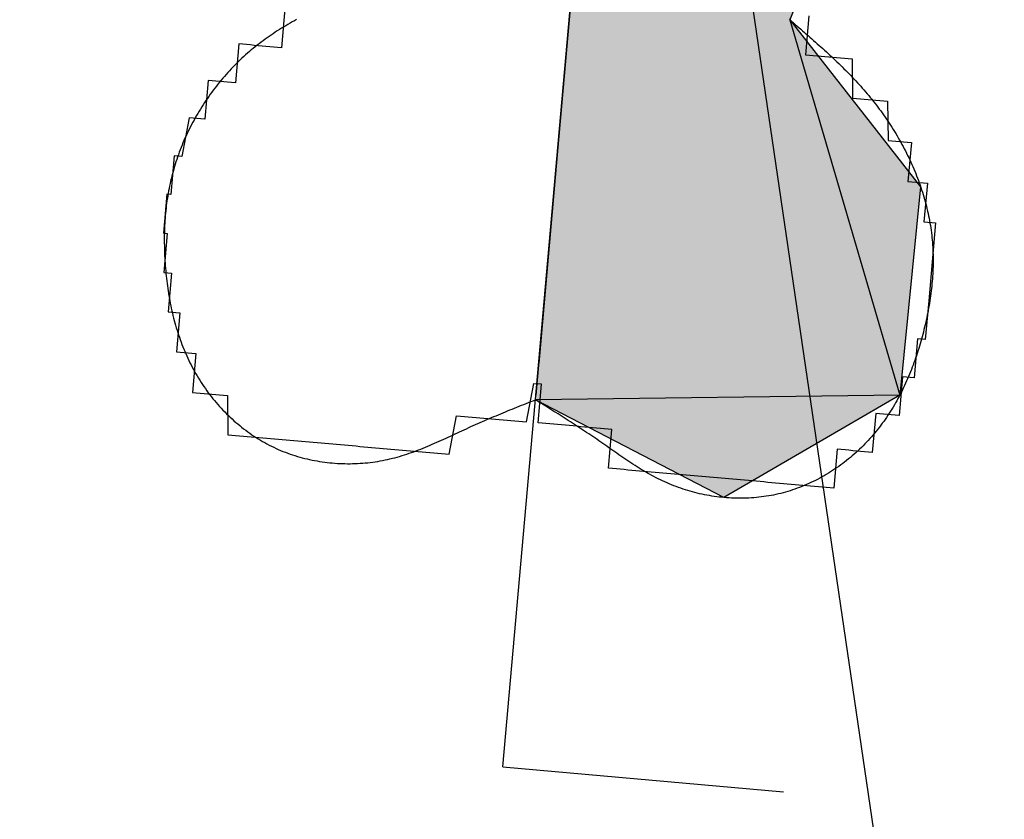
# Model space of a CAD drawing. Units: metres. Extents: x 539017 to 541605, y 2040132 to 2041526.
# Drawn here: x 540279 to 540280, y 2041118 to 2041119 of the extents above; entities that cross this region are included whole.
import ezdxf

# ---------------------------------------------------------------- set-up
doc = ezdxf.new("R2010")
doc.units = ezdxf.units.M
doc.header["$MEASUREMENT"] = 0
doc.header["$PDSIZE"] = -0.5
for name, color, linetype in [('Dim ong', 170, 'Continuous'), ('RANH THOAT', 6, 'Continuous'), ('TONG(13DCchuan)$0$cay moi', 10, 'Continuous')]:
    doc.layers.add(name, color=color, linetype=linetype)
doc.styles.add('text2.3', font='vntimeh.shx')
doc.dimstyles.new('D90', dxfattribs={"dimscale": 0.001, "dimtxt": 1000, "dimasz": 1500, "dimexe": 1, "dimexo": 1, "dimgap": 750, "dimtad": 1, "dimdec": 0, "dimzin": 0, "dimdsep": 46, "dimtxsty": 'text2.3', "dimcen": 0.09, "dimse1": 1, "dimse2": 1, "dimsd1": 1, "dimsd2": 1, "dimclrd": 1, "dimclre": 1, "dimclrt": 2, "dimadec": 0, "dimazin": 0, "dimtfac": 1, "dimtdec": 0, "dimtofl": 0, "dimtmove": 0, "dimatfit": 3, "dimfxl": 0, "dimtolj": 1, "dimtzin": 0, "dimarcsym": 0})

# ---------------------------------------------------------------- blocks, each defined once
blk = doc.blocks.new('*D36')
at = {"layer": 'DEFPOINTS', "color": 0}
for p in [(540278.2942, 2041131.0485), (540278.2942, 2041131.0485), (540283.5497, 2041095.3374)]:
    blk.add_point(p, dxfattribs=at)
at = {"layer": 'Dim ong', "color": 2, "insert": (540282.2528, 2041113.3888), "char_height": 1, "attachment_point": 5, "rotation": 278.372, "style": 'text2.3', "bg_fill": 3, "box_fill_scale": 1.25, "bg_fill_color": 256, "bg_fill_true_color": 13158600, "bg_fill_transparency": 0}
blk.add_mtext('\\A1;b600,L=36M', dxfattribs=at)

msp = doc.modelspace()

# ---------------------------------------------------------------- linework, layer by layer
at = {"layer": 'RANH THOAT'}
msp.add_lwpolyline([(540283.54972, 2041095.33729), (540278.29416, 2041131.04863), (540271.82635, 2041175.10635), (540264.33763, 2041221.06396), (540256.55551, 2041269.78046), (540248.78969, 2041315.26144), (540243.12272, 2041353.04032), (540237.64097, 2041392.2168)], dxfattribs=at)
at = {"layer": 'TONG(13DCchuan)$0$cay moi', "linetype": 'Continuous'}
for p, q in [((540279.78074, 2041118.11383), (540279.91967, 2041119.67996)), ((540279.78076, 2041118.11382), (540279.91969, 2041119.67995)), ((540279.86284, 2041119.03915), (540279.85716, 2041118.97509)), ((540280.13705, 2041119.03915), (540280.11134, 2041118.97509)), ((540279.85912, 2041118.99735), (540279.84334, 2041118.8195)), ((540279.85716, 2041118.97509), (540279.81877, 2041118.54228)), ((540280.11132, 2041118.9751), (540280.26229, 2041118.78254)), ((540280.11134, 2041118.97509), (540280.2382, 2041118.54228)), ((540279.84334, 2041118.8195), (540279.82201, 2041118.579)), ((540280.26229, 2041118.78254), (540280.23818, 2041118.54229)), ((540280.2382, 2041118.54228), (540279.81829, 2041118.53689)), ((540280.23818, 2041118.54229), (540280.17477, 2041118.50545)), ((540280.03522, 2041118.42437), (540279.81827, 2041118.5369)), ((540280.17477, 2041118.50545), (540280.03522, 2041118.42437)), ((540279.78074, 2041118.11383), (540280.10436, 2041118.08528))]:
    msp.add_line(p, q, dxfattribs=at)
at = {"layer": 'TONG(13DCchuan)$0$cay moi'}
msp.add_line((540279.78076, 2041118.11382), (540280.10437, 2041118.08527), dxfattribs=at)
at = {"layer": 'TONG(13DCchuan)$0$cay moi', "linetype": 'Continuous'}
for points in [[(540279.52936, 2041118.98757, 0), (540279.52541, 2041118.94277, 0), (540279.52093, 2041118.94317, 0), (540279.52093, 2041118.94317, 0), (540279.51645, 2041118.94357, 0), (540279.51645, 2041118.94357, 0), (540279.51197, 2041118.94396, 0), (540279.51197, 2041118.94396, 0), (540279.50749, 2041118.94436, 0), (540279.50749, 2041118.94436, 0), (540279.50301, 2041118.94475, 0), (540279.50301, 2041118.94475, 0), (540279.49853, 2041118.94515, 0), (540279.49853, 2041118.94515, 0), (540279.49405, 2041118.94554, 0), (540279.49405, 2041118.94554, 0), (540279.48958, 2041118.94594, 0), (540279.48958, 2041118.94594, 0), (540279.4851, 2041118.94633, 0), (540279.4851, 2041118.94633, 0), (540279.4851, 2041118.94633, 0), (540279.48062, 2041118.94673, 0), (540279.48062, 2041118.94673, 0), (540279.47614, 2041118.94712, 0), (540279.47218, 2041118.90233, 0), (540279.46771, 2041118.90272, 0), (540279.46771, 2041118.90272, 0), (540279.46771, 2041118.90272, 0), (540279.46323, 2041118.90312, 0), (540279.46323, 2041118.90312, 0), (540279.45875, 2041118.90351, 0), (540279.45875, 2041118.90351, 0), (540279.45875, 2041118.90351, 0), (540279.45427, 2041118.90391, 0), (540279.45427, 2041118.90391, 0), (540279.45427, 2041118.90391, 0), (540279.44979, 2041118.9043, 0), (540279.44979, 2041118.9043, 0), (540279.44979, 2041118.9043, 0), (540279.44531, 2041118.9047, 0), (540279.44531, 2041118.9047, 0), (540279.44531, 2041118.9047, 0), (540279.44083, 2041118.90509, 0), (540279.43688, 2041118.8603, 0), (540279.43688, 2041118.8603, 0), (540279.4324, 2041118.86069, 0), (540279.4324, 2041118.86069, 0), (540279.4324, 2041118.86069, 0), (540279.42792, 2041118.86109, 0), (540279.42792, 2041118.86109, 0), (540279.42792, 2041118.86109, 0), (540279.42792, 2041118.86109, 0), (540279.42344, 2041118.86148, 0), (540279.42344, 2041118.86148, 0), (540279.42344, 2041118.86148, 0), (540279.42344, 2041118.86148, 0), (540279.41896, 2041118.86188, 0), (540279.41896, 2041118.86188, 0), (540279.41896, 2041118.86188, 0), (540279.41896, 2041118.86188, 0), (540279.41053, 2041118.81748, 0), (540279.41053, 2041118.81748, 0), (540279.41053, 2041118.81748, 0), (540279.41053, 2041118.81748, 0), (540279.41053, 2041118.81748, 0), (540279.40605, 2041118.81787, 0), (540279.40605, 2041118.81787, 0), (540279.40605, 2041118.81787, 0), (540279.40605, 2041118.81787, 0), (540279.40605, 2041118.81787, 0), (540279.40605, 2041118.81787, 0), (540279.40157, 2041118.81827, 0), (540279.40157, 2041118.81827, 0), (540279.40157, 2041118.81827, 0), (540279.40157, 2041118.81827, 0), (540279.40157, 2041118.81827, 0), (540279.39762, 2041118.77347, 0), (540279.39762, 2041118.77347, 0), (540279.39762, 2041118.77347, 0), (540279.39762, 2041118.77347, 0), (540279.39762, 2041118.77347, 0), (540279.39314, 2041118.77387, 0), (540279.39314, 2041118.77387, 0), (540279.39314, 2041118.77387, 0), (540279.39314, 2041118.77387, 0), (540279.39314, 2041118.77387, 0), (540279.39314, 2041118.77387, 0), (540279.39314, 2041118.77387, 0), (540279.39314, 2041118.77387, 0), (540279.39314, 2041118.77387, 0), (540279.39314, 2041118.77387, 0), (540279.39314, 2041118.77387, 0), (540279.38918, 2041118.72907, 0), (540279.38918, 2041118.72907, 0), (540279.38918, 2041118.72907, 0), (540279.38918, 2041118.72907, 0), (540279.38918, 2041118.72907, 0), (540279.38918, 2041118.72907, 0), (540279.38918, 2041118.72907, 0), (540279.38918, 2041118.72907, 0), (540279.38918, 2041118.72907, 0), (540279.38918, 2041118.72907, 0), (540279.38918, 2041118.72907, 0), (540279.38918, 2041118.72907, 0), (540279.39366, 2041118.72868, 0), (540279.39366, 2041118.72868, 0), (540279.39366, 2041118.72868, 0), (540279.38971, 2041118.68388, 0), (540279.38971, 2041118.68388, 0), (540279.38971, 2041118.68388, 0), (540279.38971, 2041118.68388, 0), (540279.38971, 2041118.68388, 0), (540279.38971, 2041118.68388, 0), (540279.38971, 2041118.68388, 0), (540279.38971, 2041118.68388, 0), (540279.39419, 2041118.68349, 0), (540279.39419, 2041118.68349, 0), (540279.39419, 2041118.68349, 0), (540279.39419, 2041118.68349, 0), (540279.39419, 2041118.68349, 0), (540279.39419, 2041118.68349, 0), (540279.39419, 2041118.68349, 0), (540279.39867, 2041118.68309, 0), (540279.39472, 2041118.6383, 0), (540279.39472, 2041118.6383, 0), (540279.39472, 2041118.6383, 0), (540279.39472, 2041118.6383, 0), (540279.39472, 2041118.6383, 0), (540279.3992, 2041118.6379, 0), (540279.3992, 2041118.6379, 0), (540279.3992, 2041118.6379, 0), (540279.3992, 2041118.6379, 0), (540279.3992, 2041118.6379, 0), (540279.40368, 2041118.63751, 0), (540279.40368, 2041118.63751, 0), (540279.40368, 2041118.63751, 0), (540279.40368, 2041118.63751, 0), (540279.40368, 2041118.63751, 0), (540279.40816, 2041118.63711, 0), (540279.40421, 2041118.59232, 0), (540279.40421, 2041118.59232, 0), (540279.40421, 2041118.59232, 0), (540279.40869, 2041118.59192, 0), (540279.40869, 2041118.59192, 0), (540279.40869, 2041118.59192, 0), (540279.41316, 2041118.59153, 0), (540279.41316, 2041118.59153, 0), (540279.41316, 2041118.59153, 0), (540279.41316, 2041118.59153, 0), (540279.41764, 2041118.59113, 0), (540279.41764, 2041118.59113, 0), (540279.41764, 2041118.59113, 0), (540279.42212, 2041118.59074, 0), (540279.42212, 2041118.59074, 0), (540279.42212, 2041118.59074, 0), (540279.4266, 2041118.59034, 0), (540279.4266, 2041118.59034, 0), (540279.42265, 2041118.54555, 0), (540279.42713, 2041118.54515, 0), (540279.42713, 2041118.54515, 0), (540279.43161, 2041118.54475, 0), (540279.43161, 2041118.54475, 0), (540279.43161, 2041118.54475, 0), (540279.43609, 2041118.54436, 0), (540279.43609, 2041118.54436, 0), (540279.44057, 2041118.54396, 0), (540279.44057, 2041118.54396, 0), (540279.44505, 2041118.54357, 0), (540279.44505, 2041118.54357, 0), (540279.44505, 2041118.54357, 0), (540279.44953, 2041118.54317, 0), (540279.44953, 2041118.54317, 0), (540279.45401, 2041118.54278, 0), (540279.45401, 2041118.54278, 0), (540279.45849, 2041118.54238, 0), (540279.45849, 2041118.54238, 0), (540279.46297, 2041118.54199, 0), (540279.46297, 2041118.54199, 0), (540279.46349, 2041118.4968, 0), (540279.46349, 2041118.4968, 0), (540279.46797, 2041118.4964, 0), (540279.46797, 2041118.4964, 0), (540279.47245, 2041118.49601, 0), (540279.47245, 2041118.49601, 0), (540279.47693, 2041118.49561, 0), (540279.47693, 2041118.49561, 0), (540279.48141, 2041118.49522, 0), (540279.48141, 2041118.49522, 0), (540279.48589, 2041118.49482, 0), (540279.49037, 2041118.49443, 0), (540279.49037, 2041118.49443, 0), (540279.49485, 2041118.49403, 0), (540279.49485, 2041118.49403, 0), (540279.49933, 2041118.49364, 0), (540279.49933, 2041118.49364, 0), (540279.50381, 2041118.49324, 0), (540279.50829, 2041118.49285, 0), (540279.50829, 2041118.49285, 0), (540279.51277, 2041118.49245, 0), (540279.51277, 2041118.49245, 0), (540279.51725, 2041118.49206, 0), (540279.52173, 2041118.49166, 0), (540279.52173, 2041118.49166, 0), (540279.52621, 2041118.49127, 0), (540279.52621, 2041118.49127, 0), (540279.53069, 2041118.49087, 0), (540279.53517, 2041118.49047, 0), (540279.53517, 2041118.49047, 0), (540279.53965, 2041118.49008, 0), (540279.54413, 2041118.48968, 0), (540279.54413, 2041118.48968, 0), (540279.54861, 2041118.48929, 0), (540279.55309, 2041118.48889, 0), (540279.55309, 2041118.48889, 0), (540279.55756, 2041118.4885, 0), (540279.55756, 2041118.4885, 0), (540279.56204, 2041118.4881, 0), (540279.56652, 2041118.48771, 0), (540279.56652, 2041118.48771, 0), (540279.571, 2041118.48731, 0), (540279.57548, 2041118.48692, 0), (540279.57548, 2041118.48692, 0), (540279.57996, 2041118.48652, 0), (540279.58444, 2041118.48613, 0), (540279.58444, 2041118.48613, 0), (540279.58892, 2041118.48573, 0), (540279.5934, 2041118.48534, 0), (540279.5934, 2041118.48534, 0), (540279.59788, 2041118.48494, 0), (540279.60236, 2041118.48455, 0), (540279.60236, 2041118.48455, 0), (540279.60684, 2041118.48415, 0), (540279.61132, 2041118.48376, 0), (540279.61132, 2041118.48376, 0), (540279.6158, 2041118.48336, 0), (540279.6158, 2041118.48336, 0), (540279.62028, 2041118.48297, 0), (540279.62476, 2041118.48257, 0), (540279.62476, 2041118.48257, 0), (540279.62924, 2041118.48218, 0), (540279.63372, 2041118.48178, 0), (540279.63372, 2041118.48178, 0), (540279.6382, 2041118.48139, 0), (540279.64268, 2041118.48099, 0), (540279.64268, 2041118.48099, 0), (540279.64716, 2041118.4806, 0), (540279.64716, 2041118.4806, 0), (540279.65163, 2041118.4802, 0), (540279.65611, 2041118.4798, 0), (540279.65611, 2041118.4798, 0), (540279.66059, 2041118.47941, 0), (540279.66059, 2041118.47941, 0), (540279.66507, 2041118.47901, 0), (540279.66955, 2041118.47862, 0), (540279.66955, 2041118.47862, 0), (540279.67403, 2041118.47822, 0), (540279.67403, 2041118.47822, 0), (540279.67851, 2041118.47783, 0), (540279.67851, 2041118.47783, 0), (540279.68299, 2041118.47743, 0), (540279.68747, 2041118.47704, 0), (540279.68747, 2041118.47704, 0), (540279.69195, 2041118.47664, 0), (540279.69195, 2041118.47664, 0), (540279.69643, 2041118.47625, 0), (540279.69643, 2041118.47625, 0), (540279.70091, 2041118.47585, 0), (540279.70539, 2041118.47546, 0), (540279.70539, 2041118.47546, 0), (540279.70987, 2041118.47506, 0), (540279.70987, 2041118.47506, 0), (540279.71435, 2041118.47467, 0), (540279.71435, 2041118.47467, 0), (540279.71883, 2041118.47427, 0), (540279.71883, 2041118.47427, 0), (540279.72726, 2041118.51867, 0), (540279.73174, 2041118.51828, 0), (540279.73174, 2041118.51828, 0), (540279.73622, 2041118.51788, 0), (540279.73622, 2041118.51788, 0), (540279.7407, 2041118.51749, 0), (540279.7407, 2041118.51749, 0), (540279.74518, 2041118.51709, 0), (540279.74518, 2041118.51709, 0), (540279.74966, 2041118.5167, 0), (540279.75414, 2041118.5163, 0), (540279.75414, 2041118.5163, 0), (540279.75862, 2041118.51591, 0), (540279.75862, 2041118.51591, 0), (540279.7631, 2041118.51551, 0), (540279.7631, 2041118.51551, 0), (540279.76758, 2041118.51512, 0), (540279.77205, 2041118.51472, 0), (540279.77205, 2041118.51472, 0), (540279.77653, 2041118.51433, 0), (540279.77653, 2041118.51433, 0), (540279.78101, 2041118.51393, 0), (540279.78101, 2041118.51393, 0), (540279.78549, 2041118.51353, 0), (540279.78997, 2041118.51314, 0), (540279.78997, 2041118.51314, 0), (540279.79445, 2041118.51274, 0), (540279.79445, 2041118.51274, 0), (540279.79893, 2041118.51235, 0), (540279.79893, 2041118.51235, 0), (540279.80341, 2041118.51195, 0), (540279.80341, 2041118.51195, 0), (540279.80789, 2041118.51156, 0), (540279.81632, 2041118.55596, 0), (540279.81632, 2041118.55596, 0), (540279.8208, 2041118.55556, 0)], [(540279.54269, 2041118.97526, 0), (540279.54018, 2041118.97387, 0), (540279.53768, 2041118.97246, 0), (540279.5352, 2041118.97104, 0), (540279.53272, 2041118.9696, 0), (540279.53026, 2041118.96814, 0), (540279.52781, 2041118.96666, 0), (540279.52537, 2041118.96517, 0), (540279.52295, 2041118.96365, 0), (540279.52053, 2041118.96212, 0), (540279.51814, 2041118.96057, 0), (540279.51575, 2041118.95899, 0), (540279.51338, 2041118.9574, 0), (540279.51103, 2041118.95578, 0), (540279.50869, 2041118.95414, 0), (540279.50636, 2041118.95248, 0), (540279.50405, 2041118.9508, 0), (540279.50176, 2041118.94909, 0), (540279.49948, 2041118.94736, 0), (540279.49722, 2041118.9456, 0), (540279.49497, 2041118.94382, 0), (540279.49274, 2041118.94202, 0), (540279.49053, 2041118.94019, 0), (540279.48833, 2041118.93833, 0), (540279.48616, 2041118.93645, 0), (540279.484, 2041118.93454, 0), (540279.48186, 2041118.93261, 0), (540279.47974, 2041118.93065, 0), (540279.47764, 2041118.92867, 0), (540279.47555, 2041118.92666, 0), (540279.47349, 2041118.92463, 0), (540279.47144, 2041118.92258, 0), (540279.46942, 2041118.9205, 0), (540279.46741, 2041118.91839, 0), (540279.46543, 2041118.91627, 0), (540279.46346, 2041118.91412, 0), (540279.46152, 2041118.91195, 0), (540279.4596, 2041118.90976, 0), (540279.45769, 2041118.90755, 0), (540279.45581, 2041118.90532, 0), (540279.45396, 2041118.90307, 0), (540279.45212, 2041118.90079, 0), (540279.45031, 2041118.8985, 0), (540279.44851, 2041118.89619, 0), (540279.44675, 2041118.89386, 0), (540279.445, 2041118.89151, 0), (540279.44328, 2041118.88914, 0), (540279.44158, 2041118.88675, 0), (540279.4399, 2041118.88435, 0), (540279.43825, 2041118.88193, 0), (540279.43663, 2041118.87949, 0), (540279.43502, 2041118.87703, 0), (540279.43345, 2041118.87456, 0), (540279.43189, 2041118.87207, 0), (540279.43037, 2041118.86957, 0), (540279.42886, 2041118.86705, 0), (540279.42739, 2041118.86452, 0), (540279.42594, 2041118.86197, 0), (540279.42451, 2041118.85941, 0), (540279.42312, 2041118.85683, 0), (540279.42175, 2041118.85425, 0), (540279.4204, 2041118.85164, 0), (540279.41908, 2041118.84903, 0), (540279.4178, 2041118.8464, 0), (540279.41653, 2041118.84376, 0), (540279.4153, 2041118.84111, 0), (540279.4141, 2041118.83845, 0), (540279.41292, 2041118.83578, 0), (540279.41177, 2041118.83309, 0), (540279.41065, 2041118.8304, 0), (540279.40956, 2041118.82769, 0), (540279.4085, 2041118.82498, 0), (540279.40747, 2041118.82226, 0), (540279.40647, 2041118.81953, 0), (540279.4055, 2041118.81679, 0), (540279.40456, 2041118.81404, 0), (540279.40365, 2041118.81128, 0), (540279.40277, 2041118.80852, 0), (540279.40192, 2041118.80575, 0), (540279.4011, 2041118.80297, 0), (540279.40032, 2041118.80019, 0), (540279.39957, 2041118.7974, 0), (540279.39885, 2041118.7946, 0), (540279.39816, 2041118.7918, 0), (540279.3975, 2041118.789, 0), (540279.39687, 2041118.78618, 0), (540279.39628, 2041118.78337, 0), (540279.39571, 2041118.78055, 0), (540279.39518, 2041118.77772, 0), (540279.39467, 2041118.77489, 0), (540279.39419, 2041118.77205, 0), (540279.39375, 2041118.76921, 0), (540279.39333, 2041118.76637, 0), (540279.39294, 2041118.76352, 0), (540279.39257, 2041118.76067, 0), (540279.39224, 2041118.75781, 0), (540279.39193, 2041118.75496, 0), (540279.39165, 2041118.75209, 0), (540279.39139, 2041118.74923, 0), (540279.39116, 2041118.74636, 0), (540279.39096, 2041118.74349, 0), (540279.39079, 2041118.74061, 0), (540279.39064, 2041118.73773, 0), (540279.39051, 2041118.73485, 0), (540279.39041, 2041118.73197, 0), (540279.39033, 2041118.72909, 0), (540279.39027, 2041118.7262, 0), (540279.39024, 2041118.72331, 0), (540279.39024, 2041118.72042, 0), (540279.39025, 2041118.71753, 0), (540279.39029, 2041118.71464, 0), (540279.39035, 2041118.71174, 0), (540279.39043, 2041118.70884, 0), (540279.39053, 2041118.70595, 0), (540279.39066, 2041118.70305, 0), (540279.3908, 2041118.70015, 0), (540279.39097, 2041118.69725, 0), (540279.39116, 2041118.69435, 0), (540279.39136, 2041118.69146, 0), (540279.39159, 2041118.68856, 0), (540279.39184, 2041118.68566, 0), (540279.39211, 2041118.68276, 0), (540279.3924, 2041118.67987, 0), (540279.39272, 2041118.67697, 0), (540279.39305, 2041118.67408, 0), (540279.39341, 2041118.67119, 0), (540279.39379, 2041118.66831, 0), (540279.3942, 2041118.66543, 0), (540279.39463, 2041118.66255, 0), (540279.39508, 2041118.65967, 0), (540279.39556, 2041118.6568, 0), (540279.39606, 2041118.65394, 0), (540279.39658, 2041118.65108, 0), (540279.39713, 2041118.64822, 0), (540279.39771, 2041118.64537, 0), (540279.39831, 2041118.64253, 0), (540279.39893, 2041118.6397, 0), (540279.39959, 2041118.63687, 0), (540279.40026, 2041118.63405, 0), (540279.40097, 2041118.63123, 0), (540279.4017, 2041118.62843, 0), (540279.40246, 2041118.62563, 0), (540279.40325, 2041118.62284, 0), (540279.40406, 2041118.62006, 0), (540279.4049, 2041118.6173, 0), (540279.40578, 2041118.61454, 0), (540279.40668, 2041118.61179, 0), (540279.4076, 2041118.60905, 0), (540279.40856, 2041118.60632, 0), (540279.40955, 2041118.60361, 0), (540279.41057, 2041118.6009, 0), (540279.41161, 2041118.59821, 0), (540279.41269, 2041118.59553, 0), (540279.4138, 2041118.59287, 0), (540279.41494, 2041118.59021, 0), (540279.41611, 2041118.58757, 0), (540279.41731, 2041118.58495, 0), (540279.41854, 2041118.58234, 0), (540279.4198, 2041118.57974, 0), (540279.4211, 2041118.57716, 0), (540279.42243, 2041118.57459, 0), (540279.4238, 2041118.57204, 0), (540279.42519, 2041118.56951, 0), (540279.42662, 2041118.56699, 0), (540279.42808, 2041118.56449, 0), (540279.42958, 2041118.56201, 0), (540279.43111, 2041118.55955, 0), (540279.43268, 2041118.5571, 0), (540279.43427, 2041118.55467, 0), (540279.43591, 2041118.55227, 0), (540279.43757, 2041118.54988, 0), (540279.43926, 2041118.54751, 0), (540279.44099, 2041118.54517, 0), (540279.44275, 2041118.54284, 0), (540279.44454, 2041118.54054, 0), (540279.44636, 2041118.53826, 0), (540279.44821, 2041118.53601, 0), (540279.45009, 2041118.53378, 0), (540279.452, 2041118.53158, 0), (540279.45395, 2041118.5294, 0), (540279.45592, 2041118.52724, 0), (540279.45792, 2041118.52512, 0), (540279.45994, 2041118.52302, 0), (540279.462, 2041118.52094, 0), (540279.46409, 2041118.5189, 0), (540279.4662, 2041118.51689, 0), (540279.46834, 2041118.5149, 0), (540279.47051, 2041118.51295, 0), (540279.4727, 2041118.51102, 0), (540279.47492, 2041118.50913, 0), (540279.47717, 2041118.50727, 0), (540279.47944, 2041118.50544, 0), (540279.48174, 2041118.50364, 0), (540279.48406, 2041118.50188, 0), (540279.4864, 2041118.50015, 0), (540279.48878, 2041118.49846, 0), (540279.49117, 2041118.4968, 0), (540279.49359, 2041118.49517, 0), (540279.49604, 2041118.49359, 0), (540279.49851, 2041118.49204, 0), (540279.501, 2041118.49053, 0), (540279.50351, 2041118.48905, 0), (540279.50604, 2041118.48762, 0), (540279.5086, 2041118.48622, 0), (540279.51118, 2041118.48487, 0), (540279.51378, 2041118.48355, 0), (540279.5164, 2041118.48228, 0), (540279.51904, 2041118.48105, 0), (540279.52171, 2041118.47985, 0), (540279.52439, 2041118.47871, 0), (540279.52709, 2041118.4776, 0), (540279.52981, 2041118.47654, 0), (540279.53254, 2041118.47551, 0), (540279.5353, 2041118.47453, 0), (540279.53806, 2041118.47359, 0), (540279.54085, 2041118.47269, 0), (540279.54365, 2041118.47184, 0), (540279.54646, 2041118.47102, 0), (540279.54928, 2041118.47025, 0), (540279.55212, 2041118.46952, 0), (540279.55497, 2041118.46883, 0), (540279.55783, 2041118.46818, 0), (540279.56069, 2041118.46757, 0), (540279.56357, 2041118.467, 0), (540279.56646, 2041118.46648, 0), (540279.56935, 2041118.46599, 0), (540279.57225, 2041118.46555, 0), (540279.57516, 2041118.46515, 0), (540279.57807, 2041118.46479, 0), (540279.58099, 2041118.46447, 0), (540279.58391, 2041118.46419, 0), (540279.58683, 2041118.46395, 0), (540279.58976, 2041118.46375, 0), (540279.59269, 2041118.46359, 0), (540279.59561, 2041118.46347, 0), (540279.59854, 2041118.4634, 0), (540279.60147, 2041118.46336, 0), (540279.6044, 2041118.46337, 0), (540279.60733, 2041118.46341, 0), (540279.61025, 2041118.4635, 0), (540279.61317, 2041118.46362, 0), (540279.61609, 2041118.46379, 0), (540279.619, 2041118.46399, 0), (540279.6219, 2041118.46424, 0), (540279.6248, 2041118.46453, 0), (540279.62769, 2041118.46485, 0), (540279.63057, 2041118.46522, 0), (540279.63345, 2041118.46563, 0), (540279.63631, 2041118.46607, 0), (540279.63917, 2041118.46656, 0), (540279.64201, 2041118.46708, 0), (540279.64484, 2041118.46765, 0), (540279.64766, 2041118.46825, 0), (540279.65047, 2041118.4689, 0), (540279.65327, 2041118.46958, 0), (540279.65605, 2041118.4703, 0), (540279.65882, 2041118.47105, 0), (540279.66158, 2041118.47184, 0), (540279.66433, 2041118.47267, 0), (540279.66707, 2041118.47352, 0), (540279.66979, 2041118.4744, 0), (540279.67251, 2041118.47532, 0), (540279.67522, 2041118.47626, 0), (540279.67792, 2041118.47722, 0), (540279.68062, 2041118.47822, 0), (540279.6833, 2041118.47923, 0), (540279.68598, 2041118.48027, 0), (540279.68865, 2041118.48133, 0), (540279.69131, 2041118.48241, 0), (540279.69397, 2041118.4835, 0), (540279.69662, 2041118.48462, 0), (540279.69927, 2041118.48575, 0), (540279.70191, 2041118.48689, 0), (540279.70455, 2041118.48805, 0), (540279.70718, 2041118.48922, 0), (540279.70981, 2041118.4904, 0), (540279.71243, 2041118.49159, 0), (540279.71506, 2041118.49279, 0), (540279.71768, 2041118.49399, 0), (540279.7203, 2041118.4952, 0), (540279.72292, 2041118.49641, 0), (540279.72554, 2041118.49762, 0), (540279.72815, 2041118.49884, 0), (540279.73077, 2041118.50006, 0), (540279.73339, 2041118.50127, 0), (540279.736, 2041118.50248, 0), (540279.73862, 2041118.50369, 0), (540279.74124, 2041118.50489, 0), (540279.74387, 2041118.50609, 0), (540279.74649, 2041118.50727, 0), (540279.74912, 2041118.50845, 0), (540279.75175, 2041118.50962, 0), (540279.75438, 2041118.51078, 0), (540279.75702, 2041118.51194, 0), (540279.75966, 2041118.51308, 0), (540279.7623, 2041118.51422, 0), (540279.76494, 2041118.51535, 0), (540279.76758, 2041118.51648, 0), (540279.77023, 2041118.51759, 0), (540279.77288, 2041118.51871, 0), (540279.77553, 2041118.51981, 0), (540279.77818, 2041118.52091, 0), (540279.78084, 2041118.52201, 0), (540279.78349, 2041118.5231, 0), (540279.78615, 2041118.52419, 0), (540279.78881, 2041118.52527, 0), (540279.79146, 2041118.52635, 0), (540279.79412, 2041118.52743, 0), (540279.79678, 2041118.5285, 0), (540279.79945, 2041118.52957, 0), (540279.80211, 2041118.53064, 0), (540279.80477, 2041118.53171, 0), (540279.80743, 2041118.53277, 0), (540279.8101, 2041118.53383, 0), (540279.81276, 2041118.53489, 0), (540279.81543, 2041118.53595, 0), (540279.81809, 2041118.53702, 0)], [(540280.11134, 2041118.97509, 0), (540280.11347, 2041118.97326, 0), (540280.11561, 2041118.97143, 0), (540280.11774, 2041118.96959, 0), (540280.11987, 2041118.96776, 0), (540280.122, 2041118.96592, 0), (540280.12413, 2041118.96408, 0), (540280.12626, 2041118.96224, 0), (540280.12838, 2041118.9604, 0), (540280.13051, 2041118.95856, 0), (540280.13263, 2041118.95671, 0), (540280.13474, 2041118.95486, 0), (540280.13685, 2041118.953, 0), (540280.13896, 2041118.95115, 0), (540280.14107, 2041118.94928, 0), (540280.14317, 2041118.94742, 0), (540280.14526, 2041118.94554, 0), (540280.14735, 2041118.94367, 0), (540280.14944, 2041118.94178, 0), (540280.15151, 2041118.9399, 0), (540280.15359, 2041118.938, 0), (540280.15565, 2041118.9361, 0), (540280.15771, 2041118.93419, 0), (540280.15976, 2041118.93228, 0), (540280.16181, 2041118.93035, 0), (540280.16384, 2041118.92842, 0), (540280.16587, 2041118.92648, 0), (540280.16789, 2041118.92454, 0), (540280.1699, 2041118.92258, 0), (540280.1719, 2041118.92062, 0), (540280.17389, 2041118.91864, 0), (540280.17588, 2041118.91666, 0), (540280.17785, 2041118.91466, 0), (540280.17981, 2041118.91266, 0), (540280.18176, 2041118.91064, 0), (540280.1837, 2041118.90862, 0), (540280.18563, 2041118.90658, 0), (540280.18755, 2041118.90453, 0), (540280.18945, 2041118.90247, 0), (540280.19134, 2041118.90039, 0), (540280.19322, 2041118.89831, 0), (540280.19509, 2041118.89621, 0), (540280.19694, 2041118.89409, 0), (540280.19878, 2041118.89197, 0), (540280.20061, 2041118.88983, 0), (540280.20242, 2041118.88767, 0), (540280.20421, 2041118.8855, 0), (540280.20599, 2041118.88332, 0), (540280.20776, 2041118.88112, 0), (540280.20951, 2041118.8789, 0), (540280.21124, 2041118.87667, 0), (540280.21296, 2041118.87442, 0), (540280.21466, 2041118.87216, 0), (540280.21635, 2041118.86988, 0), (540280.21801, 2041118.86758, 0), (540280.21966, 2041118.86527, 0), (540280.22129, 2041118.86294, 0), (540280.22291, 2041118.8606, 0), (540280.2245, 2041118.85824, 0), (540280.22608, 2041118.85587, 0), (540280.22764, 2041118.85349, 0), (540280.22918, 2041118.85108, 0), (540280.2307, 2041118.84867, 0), (540280.2322, 2041118.84624, 0), (540280.23368, 2041118.8438, 0), (540280.23514, 2041118.84134, 0), (540280.23658, 2041118.83888, 0), (540280.238, 2041118.83639, 0), (540280.2394, 2041118.8339, 0), (540280.24077, 2041118.8314, 0), (540280.24213, 2041118.82888, 0), (540280.24346, 2041118.82635, 0), (540280.24478, 2041118.82381, 0), (540280.24607, 2041118.82126, 0), (540280.24733, 2041118.8187, 0), (540280.24858, 2041118.81612, 0), (540280.2498, 2041118.81354, 0), (540280.251, 2041118.81094, 0), (540280.25217, 2041118.80834, 0), (540280.25332, 2041118.80573, 0), (540280.25444, 2041118.8031, 0), (540280.25555, 2041118.80047, 0), (540280.25662, 2041118.79783, 0), (540280.25768, 2041118.79518, 0), (540280.2587, 2041118.79252, 0), (540280.2597, 2041118.78985, 0), (540280.26068, 2041118.78718, 0), (540280.26163, 2041118.7845, 0), (540280.26255, 2041118.7818, 0), (540280.26344, 2041118.77911, 0), (540280.26431, 2041118.7764, 0), (540280.26516, 2041118.77369, 0), (540280.26597, 2041118.77097, 0), (540280.26676, 2041118.76825, 0), (540280.26752, 2041118.76552, 0), (540280.26825, 2041118.76279, 0), (540280.26895, 2041118.76004, 0), (540280.26962, 2041118.7573, 0), (540280.27027, 2041118.75455, 0), (540280.27088, 2041118.75179, 0), (540280.27147, 2041118.74903, 0), (540280.27203, 2041118.74626, 0), (540280.27255, 2041118.74349, 0), (540280.27305, 2041118.74072, 0), (540280.27351, 2041118.73795, 0), (540280.27395, 2041118.73517, 0), (540280.27435, 2041118.73238, 0), (540280.27472, 2041118.7296, 0), (540280.27506, 2041118.72681, 0), (540280.27537, 2041118.72402, 0), (540280.27564, 2041118.72123, 0), (540280.27588, 2041118.71844, 0), (540280.2761, 2041118.71564, 0), (540280.27627, 2041118.71284, 0), (540280.27642, 2041118.71004, 0), (540280.27654, 2041118.70724, 0), (540280.27662, 2041118.70444, 0), (540280.27668, 2041118.70164, 0), (540280.2767, 2041118.69884, 0), (540280.2767, 2041118.69604, 0), (540280.27666, 2041118.69324, 0), (540280.2766, 2041118.69043, 0), (540280.27651, 2041118.68763, 0), (540280.27639, 2041118.68482, 0), (540280.27625, 2041118.68202, 0), (540280.27607, 2041118.67922, 0), (540280.27587, 2041118.67641, 0), (540280.27565, 2041118.67361, 0), (540280.27539, 2041118.67081, 0), (540280.27511, 2041118.66801, 0), (540280.27481, 2041118.66521, 0), (540280.27448, 2041118.66241, 0), (540280.27413, 2041118.65961, 0), (540280.27375, 2041118.65681, 0), (540280.27335, 2041118.65402, 0), (540280.27293, 2041118.65123, 0), (540280.27248, 2041118.64843, 0), (540280.27201, 2041118.64565, 0), (540280.27151, 2041118.64286, 0), (540280.271, 2041118.64007, 0), (540280.27046, 2041118.63729, 0), (540280.26991, 2041118.63451, 0), (540280.26933, 2041118.63173, 0), (540280.26874, 2041118.62896, 0), (540280.26812, 2041118.62618, 0), (540280.26748, 2041118.62342, 0), (540280.26683, 2041118.62065, 0), (540280.26615, 2041118.61789, 0), (540280.26546, 2041118.61513, 0), (540280.26474, 2041118.61237, 0), (540280.26401, 2041118.60962, 0), (540280.26326, 2041118.60688, 0), (540280.26249, 2041118.60414, 0), (540280.2617, 2041118.6014, 0), (540280.26089, 2041118.59868, 0), (540280.26005, 2041118.59596, 0), (540280.2592, 2041118.59324, 0), (540280.25833, 2041118.59053, 0), (540280.25743, 2041118.58783, 0), (540280.25652, 2041118.58514, 0), (540280.25558, 2041118.58246, 0), (540280.25462, 2041118.57978, 0), (540280.25364, 2041118.57711, 0), (540280.25264, 2041118.57446, 0), (540280.25161, 2041118.57181, 0), (540280.25056, 2041118.56917, 0), (540280.24949, 2041118.56654, 0), (540280.2484, 2041118.56393, 0), (540280.24728, 2041118.56132, 0), (540280.24614, 2041118.55873, 0), (540280.24498, 2041118.55615, 0), (540280.24379, 2041118.55358, 0), (540280.24258, 2041118.55102, 0), (540280.24134, 2041118.54848, 0), (540280.24008, 2041118.54595, 0), (540280.23879, 2041118.54343, 0), (540280.23749, 2041118.54093, 0), (540280.23615, 2041118.53845, 0), (540280.23479, 2041118.53597, 0), (540280.2334, 2041118.53352, 0), (540280.23199, 2041118.53108, 0), (540280.23055, 2041118.52865, 0), (540280.22909, 2041118.52624, 0), (540280.2276, 2041118.52385, 0), (540280.22608, 2041118.52148, 0), (540280.22454, 2041118.51912, 0), (540280.22297, 2041118.51678, 0), (540280.22137, 2041118.51446, 0), (540280.21975, 2041118.51216, 0), (540280.21809, 2041118.50988, 0), (540280.21641, 2041118.50761, 0), (540280.2147, 2041118.50537, 0), (540280.21297, 2041118.50315, 0), (540280.2112, 2041118.50094, 0), (540280.20941, 2041118.49876, 0), (540280.20759, 2041118.4966, 0), (540280.20573, 2041118.49446, 0), (540280.20385, 2041118.49235, 0), (540280.20194, 2041118.49025, 0), (540280.2, 2041118.48818, 0), (540280.19804, 2041118.48613, 0), (540280.19605, 2041118.48411, 0), (540280.19403, 2041118.48211, 0), (540280.19198, 2041118.48014, 0), (540280.18991, 2041118.47819, 0), (540280.18781, 2041118.47627, 0), (540280.18568, 2041118.47437, 0), (540280.18353, 2041118.4725, 0), (540280.18136, 2041118.47066, 0), (540280.17916, 2041118.46885, 0), (540280.17694, 2041118.46707, 0), (540280.17469, 2041118.46531, 0), (540280.17242, 2041118.46358, 0), (540280.17013, 2041118.46189, 0), (540280.16782, 2041118.46022, 0), (540280.16548, 2041118.45859, 0), (540280.16313, 2041118.45698, 0), (540280.16075, 2041118.45541, 0), (540280.15835, 2041118.45387, 0), (540280.15593, 2041118.45236, 0), (540280.15349, 2041118.45089, 0), (540280.15103, 2041118.44945, 0), (540280.14855, 2041118.44804, 0), (540280.14605, 2041118.44667, 0), (540280.14353, 2041118.44533, 0), (540280.141, 2041118.44403, 0), (540280.13845, 2041118.44277, 0), (540280.13588, 2041118.44154, 0), (540280.13329, 2041118.44035, 0), (540280.13069, 2041118.4392, 0), (540280.12807, 2041118.43808, 0), (540280.12543, 2041118.43701, 0), (540280.12278, 2041118.43597, 0), (540280.12012, 2041118.43497, 0), (540280.11744, 2041118.43402, 0), (540280.11474, 2041118.4331, 0), (540280.11204, 2041118.43222, 0), (540280.10931, 2041118.43139, 0), (540280.10658, 2041118.43059, 0), (540280.10383, 2041118.42984, 0), (540280.10107, 2041118.42914, 0), (540280.0983, 2041118.42847, 0), (540280.09552, 2041118.42785, 0), (540280.09273, 2041118.42727, 0), (540280.08993, 2041118.42673, 0), (540280.08712, 2041118.42624, 0), (540280.0843, 2041118.42578, 0), (540280.08147, 2041118.42537, 0), (540280.07864, 2041118.425, 0), (540280.0758, 2041118.42467, 0), (540280.07295, 2041118.42438, 0), (540280.07011, 2041118.42414, 0), (540280.06725, 2041118.42393, 0), (540280.06439, 2041118.42377, 0), (540280.06153, 2041118.42364, 0), (540280.05867, 2041118.42356, 0), (540280.0558, 2041118.42351, 0), (540280.05294, 2041118.42351, 0), (540280.05007, 2041118.42355, 0), (540280.04721, 2041118.42362, 0), (540280.04435, 2041118.42374, 0), (540280.04148, 2041118.42389, 0), (540280.03862, 2041118.42409, 0), (540280.03577, 2041118.42432, 0), (540280.03292, 2041118.42459, 0), (540280.03007, 2041118.4249, 0), (540280.02722, 2041118.42525, 0), (540280.02439, 2041118.42564, 0), (540280.02156, 2041118.42606, 0), (540280.01873, 2041118.42653, 0), (540280.01592, 2041118.42703, 0), (540280.01311, 2041118.42757, 0), (540280.01031, 2041118.42814, 0), (540280.00752, 2041118.42876, 0), (540280.00475, 2041118.42941, 0), (540280.00198, 2041118.43009, 0), (540279.99923, 2041118.43082, 0), (540279.99649, 2041118.43158, 0), (540279.99376, 2041118.43238, 0), (540279.99104, 2041118.43321, 0), (540279.98834, 2041118.43408, 0), (540279.98566, 2041118.43499, 0), (540279.98299, 2041118.43593, 0), (540279.98034, 2041118.43691, 0), (540279.9777, 2041118.43792, 0), (540279.97508, 2041118.43897, 0), (540279.97249, 2041118.44005, 0), (540279.96991, 2041118.44117, 0), (540279.96734, 2041118.44232, 0), (540279.9648, 2041118.4435, 0), (540279.96227, 2041118.44471, 0), (540279.95976, 2041118.44596, 0), (540279.95726, 2041118.44723, 0), (540279.95478, 2041118.44853, 0), (540279.95231, 2041118.44985, 0), (540279.94986, 2041118.4512, 0), (540279.94742, 2041118.45258, 0), (540279.94499, 2041118.45398, 0), (540279.94257, 2041118.4554, 0), (540279.94017, 2041118.45684, 0), (540279.93777, 2041118.4583, 0), (540279.93539, 2041118.45978, 0), (540279.93301, 2041118.46127, 0), (540279.93065, 2041118.46278, 0), (540279.92829, 2041118.46431, 0), (540279.92594, 2041118.46585, 0), (540279.92359, 2041118.4674, 0), (540279.92125, 2041118.46897, 0), (540279.91892, 2041118.47054, 0), (540279.9166, 2041118.47213, 0), (540279.91427, 2041118.47372, 0), (540279.91195, 2041118.47532, 0), (540279.90964, 2041118.47692, 0), (540279.90733, 2041118.47853, 0), (540279.90501, 2041118.48014, 0), (540279.90271, 2041118.48176, 0), (540279.9004, 2041118.48338, 0), (540279.89809, 2041118.48499, 0), (540279.89578, 2041118.48661, 0), (540279.89347, 2041118.48822, 0), (540279.89116, 2041118.48983, 0), (540279.88884, 2041118.49144, 0), (540279.88653, 2041118.49304, 0), (540279.88421, 2041118.49463, 0), (540279.88188, 2041118.49622, 0), (540279.87956, 2041118.49779, 0), (540279.87722, 2041118.49936, 0), (540279.87489, 2041118.50093, 0), (540279.87255, 2041118.50248, 0), (540279.8702, 2041118.50403, 0), (540279.86786, 2041118.50558, 0), (540279.86551, 2041118.50711, 0), (540279.86316, 2041118.50864, 0), (540279.8608, 2041118.51017, 0), (540279.85844, 2041118.51169, 0), (540279.85608, 2041118.5132, 0), (540279.85372, 2041118.51471, 0), (540279.85136, 2041118.51622, 0), (540279.84899, 2041118.51772, 0), (540279.84662, 2041118.51922, 0), (540279.84425, 2041118.52072, 0), (540279.84188, 2041118.52221, 0), (540279.8395, 2041118.5237, 0), (540279.83713, 2041118.52519, 0), (540279.83475, 2041118.52667, 0), (540279.83237, 2041118.52815, 0), (540279.82999, 2041118.52963, 0), (540279.82761, 2041118.53111, 0), (540279.82523, 2041118.53259, 0), (540279.82285, 2041118.53406, 0), (540279.82047, 2041118.53554, 0), (540279.81809, 2041118.53702, 0)], [(540280.13357, 2041118.97941, 0), (540280.12962, 2041118.93461, 0), (540280.1341, 2041118.93422, 0), (540280.1341, 2041118.93422, 0), (540280.13858, 2041118.93382, 0), (540280.13858, 2041118.93382, 0), (540280.14306, 2041118.93343, 0), (540280.14306, 2041118.93343, 0), (540280.14754, 2041118.93303, 0), (540280.14754, 2041118.93303, 0), (540280.15202, 2041118.93264, 0), (540280.15202, 2041118.93264, 0), (540280.1565, 2041118.93224, 0), (540280.1565, 2041118.93224, 0), (540280.16098, 2041118.93185, 0), (540280.16098, 2041118.93185, 0), (540280.16546, 2041118.93145, 0), (540280.16546, 2041118.93145, 0), (540280.16994, 2041118.93106, 0), (540280.16994, 2041118.93106, 0), (540280.17442, 2041118.93066, 0), (540280.17442, 2041118.93066, 0), (540280.17889, 2041118.93027, 0), (540280.17889, 2041118.93027, 0), (540280.18337, 2041118.92987, 0), (540280.18337, 2041118.92987, 0), (540280.18337, 2041118.92987, 0), (540280.1839, 2041118.88468, 0), (540280.1839, 2041118.88468, 0), (540280.18838, 2041118.88429, 0), (540280.18838, 2041118.88429, 0), (540280.19286, 2041118.88389, 0), (540280.19286, 2041118.88389, 0), (540280.19734, 2041118.8835, 0), (540280.19734, 2041118.8835, 0), (540280.20182, 2041118.8831, 0), (540280.20182, 2041118.8831, 0), (540280.20182, 2041118.8831, 0), (540280.2063, 2041118.88271, 0), (540280.2063, 2041118.88271, 0), (540280.21078, 2041118.88231, 0), (540280.21078, 2041118.88231, 0), (540280.21526, 2041118.88192, 0), (540280.21526, 2041118.88192, 0), (540280.21526, 2041118.88192, 0), (540280.21974, 2041118.88152, 0), (540280.21974, 2041118.88152, 0), (540280.22422, 2041118.88113, 0), (540280.22422, 2041118.88113, 0), (540280.22475, 2041118.83593, 0), (540280.22475, 2041118.83593, 0), (540280.22475, 2041118.83593, 0), (540280.22922, 2041118.83554, 0), (540280.22922, 2041118.83554, 0), (540280.22922, 2041118.83554, 0), (540280.2337, 2041118.83514, 0), (540280.2337, 2041118.83514, 0), (540280.23818, 2041118.83475, 0), (540280.23818, 2041118.83475, 0), (540280.23818, 2041118.83475, 0), (540280.24266, 2041118.83435, 0), (540280.24266, 2041118.83435, 0), (540280.24266, 2041118.83435, 0), (540280.24714, 2041118.83396, 0), (540280.24714, 2041118.83396, 0), (540280.24714, 2041118.83396, 0), (540280.25162, 2041118.83356, 0), (540280.25162, 2041118.83356, 0), (540280.24767, 2041118.78877, 0), (540280.25215, 2041118.78837, 0), (540280.25215, 2041118.78837, 0), (540280.25215, 2041118.78837, 0), (540280.25663, 2041118.78798, 0), (540280.25663, 2041118.78798, 0), (540280.25663, 2041118.78798, 0), (540280.25663, 2041118.78798, 0), (540280.26111, 2041118.78758, 0), (540280.26111, 2041118.78758, 0), (540280.26111, 2041118.78758, 0), (540280.26111, 2041118.78758, 0), (540280.26559, 2041118.78719, 0), (540280.26559, 2041118.78719, 0), (540280.26559, 2041118.78719, 0), (540280.26559, 2041118.78719, 0), (540280.27007, 2041118.78679, 0), (540280.27007, 2041118.78679, 0), (540280.26612, 2041118.742, 0), (540280.26612, 2041118.742, 0), (540280.26612, 2041118.742, 0), (540280.2706, 2041118.7416, 0), (540280.2706, 2041118.7416, 0), (540280.2706, 2041118.7416, 0), (540280.2706, 2041118.7416, 0), (540280.2706, 2041118.7416, 0), (540280.27508, 2041118.74121, 0), (540280.27508, 2041118.74121, 0), (540280.27508, 2041118.74121, 0), (540280.27508, 2041118.74121, 0), (540280.27508, 2041118.74121, 0), (540280.27508, 2041118.74121, 0), (540280.27508, 2041118.74121, 0), (540280.27956, 2041118.74081, 0), (540280.2756, 2041118.69602, 0), (540280.2756, 2041118.69602, 0), (540280.2756, 2041118.69602, 0), (540280.2756, 2041118.69602, 0), (540280.2756, 2041118.69602, 0), (540280.2756, 2041118.69602, 0), (540280.2756, 2041118.69602, 0), (540280.2756, 2041118.69602, 0), (540280.2756, 2041118.69602, 0), (540280.2756, 2041118.69602, 0), (540280.2756, 2041118.69602, 0), (540280.2756, 2041118.69602, 0), (540280.2756, 2041118.69602, 0), (540280.2756, 2041118.69602, 0), (540280.2756, 2041118.69602, 0), (540280.2756, 2041118.69602, 0), (540280.2756, 2041118.69602, 0), (540280.27165, 2041118.65122, 0), (540280.27165, 2041118.65122, 0), (540280.27165, 2041118.65122, 0), (540280.27165, 2041118.65122, 0), (540280.27165, 2041118.65122, 0), (540280.27165, 2041118.65122, 0), (540280.27165, 2041118.65122, 0), (540280.27165, 2041118.65122, 0), (540280.27165, 2041118.65122, 0), (540280.27165, 2041118.65122, 0), (540280.27165, 2041118.65122, 0), (540280.27165, 2041118.65122, 0), (540280.27165, 2041118.65122, 0), (540280.27165, 2041118.65122, 0), (540280.27165, 2041118.65122, 0), (540280.27165, 2041118.65122, 0), (540280.2677, 2041118.60643, 0), (540280.2677, 2041118.60643, 0), (540280.2677, 2041118.60643, 0), (540280.26322, 2041118.60682, 0), (540280.26322, 2041118.60682, 0), (540280.26322, 2041118.60682, 0), (540280.26322, 2041118.60682, 0), (540280.26322, 2041118.60682, 0), (540280.26322, 2041118.60682, 0), (540280.26322, 2041118.60682, 0), (540280.26322, 2041118.60682, 0), (540280.26322, 2041118.60682, 0), (540280.25874, 2041118.60722, 0), (540280.25874, 2041118.60722, 0), (540280.25874, 2041118.60722, 0), (540280.25874, 2041118.60722, 0), (540280.25479, 2041118.56242, 0), (540280.25479, 2041118.56242, 0), (540280.25031, 2041118.56282, 0), (540280.25031, 2041118.56282, 0), (540280.25031, 2041118.56282, 0), (540280.25031, 2041118.56282, 0), (540280.25031, 2041118.56282, 0), (540280.25031, 2041118.56282, 0), (540280.24583, 2041118.56321, 0), (540280.24583, 2041118.56321, 0), (540280.24583, 2041118.56321, 0), (540280.24583, 2041118.56321, 0), (540280.24583, 2041118.56321, 0), (540280.24135, 2041118.56361, 0), (540280.24135, 2041118.56361, 0), (540280.24135, 2041118.56361, 0), (540280.2374, 2041118.51881, 0), (540280.23292, 2041118.51921, 0), (540280.23292, 2041118.51921, 0), (540280.23292, 2041118.51921, 0), (540280.23292, 2041118.51921, 0), (540280.22844, 2041118.5196, 0), (540280.22844, 2041118.5196, 0), (540280.22844, 2041118.5196, 0), (540280.22396, 2041118.52, 0), (540280.22396, 2041118.52, 0), (540280.22396, 2041118.52, 0), (540280.22396, 2041118.52, 0), (540280.21948, 2041118.52039, 0), (540280.21948, 2041118.52039, 0), (540280.21948, 2041118.52039, 0), (540280.215, 2041118.52079, 0), (540280.215, 2041118.52079, 0), (540280.215, 2041118.52079, 0), (540280.21052, 2041118.52118, 0), (540280.20657, 2041118.47639, 0), (540280.20209, 2041118.47678, 0), (540280.20209, 2041118.47678, 0), (540280.20209, 2041118.47678, 0), (540280.19761, 2041118.47718, 0), (540280.19761, 2041118.47718, 0), (540280.19761, 2041118.47718, 0), (540280.19313, 2041118.47757, 0), (540280.19313, 2041118.47757, 0), (540280.18865, 2041118.47797, 0), (540280.18865, 2041118.47797, 0), (540280.18417, 2041118.47836, 0), (540280.18417, 2041118.47836, 0), (540280.18417, 2041118.47836, 0), (540280.17969, 2041118.47876, 0), (540280.17969, 2041118.47876, 0), (540280.17521, 2041118.47915, 0), (540280.17521, 2041118.47915, 0), (540280.17073, 2041118.47955, 0), (540280.17073, 2041118.47955, 0), (540280.16625, 2041118.47994, 0), (540280.1623, 2041118.43515, 0), (540280.15782, 2041118.43554, 0), (540280.15782, 2041118.43554, 0), (540280.15334, 2041118.43594, 0), (540280.15334, 2041118.43594, 0), (540280.14886, 2041118.43633, 0), (540280.14886, 2041118.43633, 0), (540280.14438, 2041118.43673, 0), (540280.14438, 2041118.43673, 0), (540280.1399, 2041118.43712, 0), (540280.1399, 2041118.43712, 0), (540280.13542, 2041118.43752, 0), (540280.13094, 2041118.43791, 0), (540280.13094, 2041118.43791, 0), (540280.12646, 2041118.43831, 0), (540280.12646, 2041118.43831, 0), (540280.12199, 2041118.4387, 0), (540280.12199, 2041118.4387, 0), (540280.11751, 2041118.4391, 0), (540280.11751, 2041118.4391, 0), (540280.11303, 2041118.4395, 0), (540280.10855, 2041118.43989, 0), (540280.10855, 2041118.43989, 0), (540280.10407, 2041118.44029, 0), (540280.10407, 2041118.44029, 0), (540280.09959, 2041118.44068, 0), (540280.09511, 2041118.44108, 0), (540280.09511, 2041118.44108, 0), (540280.09063, 2041118.44147, 0), (540280.09063, 2041118.44147, 0), (540280.08615, 2041118.44187, 0), (540280.08167, 2041118.44226, 0), (540280.08167, 2041118.44226, 0), (540280.07719, 2041118.44266, 0), (540280.07271, 2041118.44305, 0), (540280.07271, 2041118.44305, 0), (540280.06823, 2041118.44345, 0), (540280.06823, 2041118.44345, 0), (540280.06375, 2041118.44384, 0), (540280.05927, 2041118.44424, 0), (540280.05927, 2041118.44424, 0), (540280.05479, 2041118.44463, 0), (540280.05031, 2041118.44503, 0), (540280.05031, 2041118.44503, 0), (540280.04583, 2041118.44542, 0), (540280.04135, 2041118.44582, 0), (540280.04135, 2041118.44582, 0), (540280.03687, 2041118.44621, 0), (540280.03687, 2041118.44621, 0), (540280.03239, 2041118.44661, 0), (540280.02792, 2041118.447, 0), (540280.02792, 2041118.447, 0), (540280.02344, 2041118.4474, 0), (540280.01896, 2041118.44779, 0), (540280.01896, 2041118.44779, 0), (540280.01448, 2041118.44819, 0), (540280.01, 2041118.44858, 0), (540280.01, 2041118.44858, 0), (540280.00552, 2041118.44898, 0), (540280.00552, 2041118.44898, 0), (540280.00104, 2041118.44938, 0), (540279.99656, 2041118.44977, 0), (540279.99656, 2041118.44977, 0), (540279.99208, 2041118.45017, 0), (540279.9876, 2041118.45056, 0), (540279.9876, 2041118.45056, 0), (540279.98312, 2041118.45096, 0), (540279.98312, 2041118.45096, 0), (540279.97864, 2041118.45135, 0), (540279.97416, 2041118.45175, 0), (540279.97416, 2041118.45175, 0), (540279.96968, 2041118.45214, 0), (540279.96968, 2041118.45214, 0), (540279.9652, 2041118.45254, 0), (540279.9652, 2041118.45254, 0), (540279.96072, 2041118.45293, 0), (540279.95624, 2041118.45333, 0), (540279.95624, 2041118.45333, 0), (540279.95176, 2041118.45372, 0), (540279.95176, 2041118.45372, 0), (540279.94728, 2041118.45412, 0), (540279.9428, 2041118.45451, 0), (540279.9428, 2041118.45451, 0), (540279.93832, 2041118.45491, 0), (540279.93832, 2041118.45491, 0), (540279.93385, 2041118.4553, 0), (540279.93385, 2041118.4553, 0), (540279.92937, 2041118.4557, 0), (540279.92937, 2041118.4557, 0), (540279.92489, 2041118.45609, 0), (540279.92041, 2041118.45649, 0), (540279.92041, 2041118.45649, 0), (540279.91593, 2041118.45688, 0), (540279.91593, 2041118.45688, 0), (540279.91145, 2041118.45728, 0), (540279.91145, 2041118.45728, 0), (540279.90697, 2041118.45767, 0), (540279.90697, 2041118.45767, 0), (540279.90249, 2041118.45807, 0), (540279.90644, 2041118.50286, 0), (540279.90196, 2041118.50326, 0), (540279.89748, 2041118.50365, 0), (540279.89748, 2041118.50365, 0), (540279.893, 2041118.50405, 0), (540279.893, 2041118.50405, 0), (540279.88852, 2041118.50445, 0), (540279.88852, 2041118.50445, 0), (540279.88404, 2041118.50484, 0), (540279.88404, 2041118.50484, 0), (540279.87956, 2041118.50524, 0), (540279.87956, 2041118.50524, 0), (540279.87508, 2041118.50563, 0), (540279.8706, 2041118.50603, 0), (540279.8706, 2041118.50603, 0), (540279.86612, 2041118.50642, 0), (540279.86612, 2041118.50642, 0), (540279.86165, 2041118.50682, 0), (540279.86165, 2041118.50682, 0), (540279.85717, 2041118.50721, 0), (540279.85717, 2041118.50721, 0), (540279.85269, 2041118.50761, 0), (540279.85269, 2041118.50761, 0), (540279.84821, 2041118.508, 0), (540279.84373, 2041118.5084, 0), (540279.84373, 2041118.5084, 0), (540279.83925, 2041118.50879, 0), (540279.83925, 2041118.50879, 0), (540279.83477, 2041118.50919, 0), (540279.83477, 2041118.50919, 0), (540279.83029, 2041118.50958, 0), (540279.83029, 2041118.50958, 0), (540279.82581, 2041118.50998, 0), (540279.82133, 2041118.51037, 0), (540279.82528, 2041118.55517, 0), (540279.8208, 2041118.55556, 0), (540279.8208, 2041118.55556, 0)], [(540280.11134, 2041118.97509, 0), (540280.11306, 2041118.97846, 0)]]:
    msp.add_polyline3d(points, dxfattribs=at)
for points in [[(540279.86284, 2041119.03915), (540279.85716, 2041118.97509), (540280.11134, 2041118.97509)], [(540279.85912, 2041118.99735), (540279.84334, 2041118.8195), (540280.26229, 2041118.78254)], [(540279.85716, 2041118.97509), (540279.81877, 2041118.54228), (540280.2382, 2041118.54228)], [(540279.84334, 2041118.8195), (540279.82201, 2041118.579), (540280.23818, 2041118.54229)], [(540279.82201, 2041118.579), (540279.81827, 2041118.5369), (540280.17477, 2041118.50545)]]:
    msp.add_solid(points, dxfattribs=at)
at = {"layer": 'TONG(13DCchuan)$0$cay moi', "linetype": 'Continuous', "extrusion": (0, 0, -1)}
for points in [[(-540279.86284, 2041119.03915), (-540280.13705, 2041119.03915), (-540280.11134, 2041118.97509)], [(-540279.85912, 2041118.99735), (-540280.11132, 2041118.9751), (-540280.26229, 2041118.78254)], [(-540279.85716, 2041118.97509), (-540280.11134, 2041118.97509), (-540280.2382, 2041118.54228)], [(-540279.84334, 2041118.8195), (-540280.26229, 2041118.78254), (-540280.23818, 2041118.54229)], [(-540279.82201, 2041118.579), (-540280.23818, 2041118.54229), (-540280.17477, 2041118.50545)], [(-540279.81877, 2041118.54228), (-540280.2382, 2041118.54228), (-540279.81829, 2041118.53689)], [(-540279.81827, 2041118.5369), (-540280.17477, 2041118.50545), (-540280.03522, 2041118.42437)]]:
    msp.add_solid(points, dxfattribs=at)

# ---------------------------------------------------------------- next in the draw order: dimensions: what is measured, and where the dimension line sits
at = {"layer": 'Dim ong'}
dim = msp.add_aligned_dim(p1=(540283.54971, 2041095.33736), p2=(540278.29417, 2041131.04855), distance=0, dimstyle='D90', override={"dimpost": 'b600,L=<>M', "dimfxl": 350, "dimfxlon": 1}, dxfattribs=at)
dim.commit()
dim.dimension.update_dxf_attribs({"geometry": '*D36', "text_midpoint": (540282.25284, 2041113.38882)})

doc.saveas('drawing.dxf')
